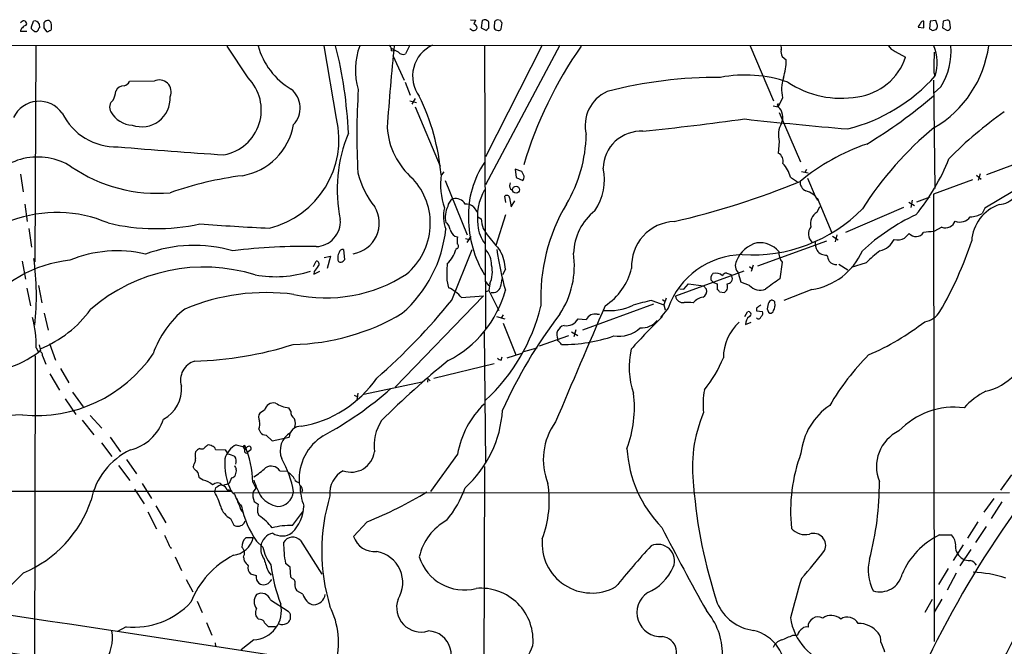
# Model space of a CAD drawing. Extents: x 2 to 1045, y 7 to 882.
# Drawn here: x 209 to 385, y 753 to 865 of the extents above; entities that cross this region are included whole.
import ezdxf

# ---------------------------------------------------------------- set-up
doc = ezdxf.new("R2010")
doc.units = 0
doc.header["$MEASUREMENT"] = 0
doc.layers.add('MAIN', color=5, linetype='CONTINUOUS')

msp = doc.modelspace()

# ---------------------------------------------------------------- linework, layer by layer
at = {"layer": 'MAIN'}
for p, q in [((210.312, 864.2773), (210.4813, 864.5313)), ((211.328, 864.0233), (211.6667, 865.0393)), ((211.328, 863.6846), (211.328, 864.0233)), ((212.6827, 864.5313), (212.7673, 863.854)), ((213.5293, 863.854), (214.0373, 863.1766)), ((289.8987, 865.2933), (290.83, 865.2086)), ((292.0153, 865.124), (291.846, 863.854)), ((291.846, 863.854), (292.7773, 863.346)), ((293.2007, 863.7693), (293.2007, 864.7853)), ((294.2167, 864.9546), (294.132, 863.9386)), ((295.3173, 865.124), (294.7247, 865.2933)), ((295.402, 863.6846), (295.5713, 864.7006)), ((370.078, 863.9386), (371.094, 863.854)), ((371.094, 863.854), (371.094, 865.0393)), ((372.1947, 865.0393), (372.11, 863.6846)), ((373.2107, 865.124), (372.1947, 865.0393)), ((373.5493, 864.2773), (373.2107, 865.124)), ((374.5653, 865.0393), (374.396, 863.854)), ((374.396, 863.854), (375.3273, 863.346)), ((375.2427, 865.2086), (374.5653, 865.0393)), ((375.8353, 863.854), (375.7507, 864.87)), ((210.4813, 863.1766), (209.3807, 863.1766)), ((290.1527, 863.4306), (289.814, 863.6846)), ((294.64, 863.4306), (294.894, 863.346)), ((372.618, 863.346), (373.2953, 863.5153)), ((51.7313, 860.6366), (653.1187, 860.806)), ((212.09, 860.552), (211.9207, 821.944)), ((250.1053, 854.8793), (246.38, 860.552)), ((265.938, 847.598), (263.7367, 860.6366)), ((279.0613, 860.7213), (278.2993, 859.1973)), ((292.4387, 860.7213), (292.608, 809.8366)), ((302.768, 860.7213), (292.608, 840.74)), ((305.9007, 860.7213), (292.608, 835.7446)), ((339.9367, 860.7213), (344.17, 850.7306)), ((277.0293, 859.4513), (275.6747, 860.2133)), ((275.7593, 859.7053), (276.098, 859.79)), ((276.0133, 858.8586), (278.0453, 854.456)), ((345.694, 858.6893), (346.456, 858.0966)), ((365.9293, 859.6206), (367.792, 858.6046)), ((372.872, 855.8106), (373.0413, 855.218)), ((233.2567, 854.2866), (228.854, 854.202)), ((278.2147, 854.1173), (279.146, 851.7466)), ((372.7873, 854.456), (373.0413, 835.0673)), ((374.142, 853.2706), (372.9567, 852.17)), ((279.0613, 850.7306), (280.2467, 850.4766)), ((279.9927, 851.154), (279.4, 850.138)), ((279.9927, 849.7146), (284.48, 839.0466)), ((344.0853, 849.884), (345.0167, 849.7146)), ((344.8473, 849.9686), (345.0167, 849.7146)), ((345.7787, 851.3233), (345.0167, 849.7146)), ((345.186, 848.6986), (348.996, 839.8086)), ((345.186, 843.4493), (345.0167, 841.4173)), ((394.97, 842.264), (382.27, 837.5226)), ((209.3807, 837.6073), (209.804, 834.4746)), ((285.1573, 838.0306), (284.734, 837.5226)), ((297.942, 838.5386), (298.1113, 837.0146)), ((299.1273, 838.1153), (297.942, 838.5386)), ((299.5507, 837.2686), (299.1273, 838.1153)), ((349.1653, 838.1153), (350.3507, 837.8613)), ((350.0967, 838.454), (349.758, 837.946)), ((380.492, 837.438), (381.3387, 836.7606)), ((381.1693, 837.692), (380.8307, 836.5066)), ((392.5993, 837.8613), (382.016, 831.5113)), ((285.4113, 836.5066), (289.306, 826.77)), ((298.1113, 837.0146), (299.2967, 836.5066)), ((347.218, 837.0993), (348.488, 836.2526)), ((350.266, 836.93), (351.6207, 833.7126)), ((379.8147, 836.5913), (372.7873, 834.0513)), ((297.0953, 834.9826), (297.5187, 834.7286)), ((372.7873, 834.0513), (372.9567, 753.9566)), ((210.1427, 832.2733), (210.566, 829.1406)), ((296.2487, 832.5273), (296.0793, 833.7126)), ((296.926, 833.374), (297.18, 831.7653)), ((297.18, 831.7653), (297.8573, 832.866)), ((351.9593, 833.374), (354.584, 827.1086)), ((368.3847, 832.612), (369.4007, 832.0193)), ((368.9773, 832.9506), (368.7233, 831.6806)), ((369.824, 832.6966), (372.1947, 833.5433)), ((290.4067, 831.85), (291.1687, 830.7493)), ((296.164, 830.326), (294.4707, 824.8226)), ((351.9593, 830.834), (352.4673, 831.85)), ((367.4533, 831.6806), (357.0393, 827.1933)), ((382.016, 831.5113), (381.508, 830.58)), ((291.2533, 829.9873), (291.846, 829.6486)), ((210.82, 827.8706), (211.328, 824.5686)), ((355.5153, 826.77), (355.1767, 825.5)), ((374.3113, 828.1246), (372.872, 827.3626)), ((287.1047, 826.516), (287.6127, 826.4313)), ((289.052, 826.0926), (289.814, 825.9233)), ((289.306, 825.4153), (290.068, 826.516)), ((341.376, 821.182), (353.7373, 825.6693)), ((354.7533, 826.516), (355.7693, 825.8386)), ((267.208, 824.1453), (267.3773, 822.2826)), ((286.5967, 815.086), (290.2373, 824.1453)), ((287.528, 824.3146), (287.274, 824.1453)), ((209.6347, 822.0286), (210.2273, 818.8113)), ((261.7893, 821.0973), (262.2973, 822.0286)), ((263.7367, 822.706), (264.8373, 822.96)), ((264.8373, 822.96), (264.2447, 820.7586)), ((345.694, 821.8593), (345.2707, 818.896)), ((355.854, 821.5206), (357.4627, 820.5046)), ((360.7647, 821.7746), (358.0553, 820.928)), ((261.874, 819.7426), (262.9747, 820.2506)), ((261.9587, 820.166), (261.874, 819.7426)), ((296.164, 820.5893), (295.656, 819.5733)), ((338.836, 820.2506), (326.644, 815.7633)), ((339.852, 821.0973), (340.2753, 820.7586)), ((340.5293, 821.3513), (340.1907, 820.166)), ((285.6653, 818.642), (286.004, 817.2873)), ((292.5233, 818.4726), (293.2007, 817.626)), ((293.37, 817.9646), (293.2007, 816.7793)), ((328.0833, 817.0333), (328.93, 817.9646)), ((328.93, 817.9646), (331.6393, 817.626)), ((333.4173, 818.2186), (332.994, 818.642)), ((333.4173, 818.2186), (334.0947, 817.9646)), ((334.0947, 817.9646), (334.0947, 816.9486)), ((336.55, 819.658), (336.6347, 819.404)), ((339.852, 817.7106), (338.328, 818.3033)), ((210.4813, 817.2026), (211.1587, 814.07)), ((212.598, 817.7106), (213.1907, 814.578)), ((292.608, 816.5253), (293.2007, 816.7793)), ((293.2007, 816.7793), (294.9787, 813.2233)), ((327.406, 817.118), (328.0833, 817.0333)), ((331.6393, 817.626), (332.1473, 817.0333)), ((334.518, 816.5253), (335.3647, 816.4406)), ((351.028, 816.9486), (346.0327, 815.0013)), ((292.2693, 815.848), (276.4367, 799.5073)), ((288.29, 815.5093), (292.2693, 815.848)), ((322.4107, 815.0013), (324.5273, 814.2393)), ((324.2733, 815.1706), (324.7813, 814.832)), ((324.9507, 815.4246), (324.5273, 814.2393)), ((343.4927, 814.9166), (343.7467, 815.086)), ((344.3393, 814.832), (344.424, 813.9853)), ((213.614, 812.7153), (214.2913, 809.6673)), ((322.6647, 814.324), (309.9647, 809.6673)), ((325.2893, 813.6466), (323.9347, 811.9533)), ((324.5273, 814.2393), (324.7813, 813.308)), ((339.0053, 812.1226), (339.5133, 812.9693)), ((341.122, 813.6466), (341.122, 813.1386)), ((341.122, 813.1386), (342.2227, 813.054)), ((294.5553, 812.1226), (296.0793, 811.6993)), ((295.7407, 812.4613), (295.4867, 811.9533)), ((295.7407, 810.9373), (298.0267, 805.2646)), ((309.2027, 811.6993), (310.642, 811.6146)), ((312.5893, 812.546), (313.0127, 812.546)), ((339.1747, 810.6833), (340.1907, 811.1066)), ((292.354, 809.3286), (292.608, 786.0453)), ((308.0173, 809.4133), (309.118, 808.736)), ((308.7793, 809.752), (308.4407, 808.482)), ((302.26, 806.8733), (307.5093, 808.736)), ((305.562, 807.8046), (305.562, 808.0586)), ((212.1747, 806.5346), (212.598, 805.7726)), ((212.9367, 806.0266), (212.598, 805.7726)), ((214.5453, 807.2966), (215.646, 804.3333)), ((299.466, 805.8573), (301.8367, 806.5346)), ((212.0053, 805.0953), (211.7513, 692.3193)), ((213.2753, 805.0953), (213.868, 803.5713)), ((295.402, 804.3333), (295.5713, 804.926)), ((299.0427, 805.5186), (296.418, 804.672)), ((216.4927, 802.8093), (218.0167, 800.2693)), ((283.3793, 801.116), (294.132, 803.7406)), ((214.63, 801.878), (216.3233, 798.9146)), ((270.8487, 798.2373), (281.2627, 800.4386)), ((282.2787, 801.0313), (282.194, 800.354)), ((282.2787, 801.0313), (282.702, 800.608)), ((218.694, 798.576), (220.5567, 795.9513)), ((217.3393, 797.3906), (219.2867, 794.5966)), ((269.0707, 798.068), (269.748, 797.7293)), ((269.748, 798.4066), (269.5787, 797.2213)), ((253.0687, 795.3586), (252.222, 794.8506)), ((257.7253, 795.1893), (257.3867, 795.782)), ((220.3873, 793.5806), (222.504, 790.956)), ((221.8267, 794.4273), (223.9433, 792.1413)), ((252.0527, 791.972), (252.3067, 791.3793)), ((225.3827, 790.5326), (227.2453, 787.908)), ((253.3227, 790.8713), (254.4233, 789.8553)), ((254.4233, 789.8553), (257.4713, 790.5326)), ((223.8587, 789.5166), (225.7213, 787.0613)), ((242.4853, 788.8393), (242.824, 789.0933)), ((244.2633, 788.3313), (246.0413, 788.2466)), ((247.9887, 789.178), (249.8513, 788.67)), ((249.2587, 788.5853), (249.5127, 788.3313)), ((249.5127, 788.3313), (249.8513, 788.67)), ((250.6133, 788.2466), (250.1053, 787.908)), ((228.346, 786.5533), (230.124, 783.9286)), ((240.7073, 786.2993), (240.7073, 786.7226)), ((249.8513, 787.654), (250.1053, 787.908)), ((287.6127, 787.4846), (282.7867, 780.796)), ((226.9067, 785.4526), (228.9387, 782.7433)), ((240.4533, 784.86), (240.284, 785.1986)), ((255.778, 784.5213), (256.9633, 784.4366)), ((292.4387, 785.2833), (292.1, 691.3033)), ((242.062, 782.828), (241.4693, 783.1666)), ((247.142, 783.2513), (246.7187, 782.2353)), ((386.7573, 783.7593), (384.81, 781.05)), ((229.7853, 781.2193), (231.4787, 778.5946)), ((231.14, 782.2353), (232.8333, 779.526)), ((244.2633, 781.4733), (244.094, 780.7113)), ((244.602, 781.6426), (244.2633, 781.4733)), ((250.952, 782.4893), (251.46, 781.3886)), ((251.46, 781.3886), (251.0367, 780.7113)), ((259.842, 780.9653), (259.6727, 780.7113)), ((140.3773, 780.796), (247.0573, 780.8806)), ((247.396, 780.542), (247.65, 780.288)), ((247.5653, 780.542), (386.4187, 780.6266)), ((247.65, 780.288), (247.5653, 780.542)), ((383.6247, 779.526), (381.8467, 777.0706)), ((233.5953, 778.256), (235.3733, 775.208)), ((251.206, 779.018), (251.8833, 778.51)), ((385.064, 778.9333), (383.1167, 775.97)), ((232.156, 777.1553), (233.68, 774.1073)), ((246.9727, 775.97), (247.5653, 774.7846)), ((251.7987, 777.0706), (252.0527, 776.478)), ((258.064, 774.7), (260.0113, 777.3246)), ((249.428, 775.1233), (249.5973, 775.5466)), ((271.4413, 775.3773), (268.986, 772.7526)), ((380.746, 775.3773), (378.8833, 772.414)), ((380.4073, 771.652), (382.27, 774.5306)), ((251.0367, 772.4986), (249.682, 772.4986)), ((373.888, 773.0066), (376.0047, 773.0066)), ((236.1353, 770.8053), (236.3893, 770.636)), ((251.6293, 771.906), (252.73, 770.8053)), ((259.5033, 771.9906), (263.3133, 765.9793)), ((378.1213, 771.2286), (376.3433, 768.4346)), ((379.476, 770.382), (377.5287, 767.5033)), ((237.0667, 769.112), (238.1673, 766.6566)), ((249.2587, 769.0273), (249.428, 768.35)), ((257.6407, 767.2493), (256.794, 767.9266)), ((257.7253, 765.4713), (257.6407, 767.2493)), ((375.412, 766.9953), (373.7187, 764.1166)), ((209.8887, 766.2333), (203.0307, 759.46)), ((239.014, 765.048), (240.1993, 762.8466)), ((250.5287, 766.064), (251.5447, 765.7253)), ((253.746, 766.4026), (254.254, 765.81)), ((254.0847, 764.7093), (254.3387, 765.048)), ((258.064, 765.1326), (257.7253, 765.4713)), ((376.8513, 766.1486), (375.2427, 763.1006)), ((259.9267, 762.4233), (258.826, 763.016)), ((240.9613, 761.1533), (241.8927, 759.1213)), ((254.0847, 761.4073), (257.302, 759.3753)), ((371.348, 759.206), (372.618, 761.492)), ((374.3113, 761.492), (372.9567, 759.206)), ((257.6407, 758.8673), (257.6407, 757.8513)), ((228.2613, 756.5813), (226.7373, 755.7346)), ((242.6547, 757.3433), (243.586, 755.0573)), ((252.3067, 757.8513), (251.968, 757.936)), ((255.016, 756.5813), (253.746, 756.5813)), ((347.6413, 755.0573), (348.488, 755.0573)), ((244.1787, 753.7026), (244.2633, 753.11)), ((251.1213, 754.2106), (248.8353, 752.4326))]:
    msp.add_line(p, q, dxfattribs=at)
msp.add_circle((298.082, 834.8427), 0.6225, dxfattribs=at)
for centre, radius, start, end in [((210.0582, 863.2613), 0.6828, 119.760495, 187.126057), ((209.9135, 864.5022), 0.5685, 2.933867, 159.576059), ((210.651, 863.1761), 1.1522, 107.110772, 143.960562), ((211.8808, 864.1974), 0.8687, 22.606165, 104.268196), ((213.0641, 863.388), 0.5525, 122.493463, 175.577431), ((425.1791, 864.2773), 211.6502, 179.885408, 180.114592), ((214.2915, 864.2601), 0.8803, 78.91855, 149.974995), ((214.1074, 864.4323), 0.7767, 1.054902, 62.943392), ((3.234, 864.0233), 211.6504, 359.885409, 0.114591), ((290.4813, 863.9437), 0.6093, 237.363649, 351.534792), ((460.0155, 780.18), 189.3505, 153.316988, 153.54613), ((290.3362, 863.7976), 0.7499, 4.313153, 78.063729), ((292.4735, 864.4839), 0.7872, 22.512366, 125.596059), ((293.4971, 863.0494), 0.7785, 112.378134, 157.605454), ((294.6824, 863.981), 0.552, 184.405074, 265.594926), ((379.1533, 738.1125), 152.6537, 123.578078, 123.807241), ((295.8681, 865.1666), 0.5525, 184.422569, 237.506537), ((371.0808, 863.7829), 1.0148, 124.822273, 171.174426), ((370.9622, 864.5972), 0.4613, 73.399492, 177.664214), ((372.0272, 864.3613), 1.5244, 326.291169, 356.841227), ((375.3104, 864.7598), 0.4539, 14.051552, 98.578205), ((375.2428, 863.9385), 0.5985, 278.116564, 351.883436), ((84.582, 736.4306), 179.6055, 44.885409, 45.114591), ((211.9968, 863.7777), 0.6223, 255.023504, 326.097982), ((214.2066, 863.5153), 0.3787, 243.441716, 333.441716), ((214.5878, 863.6422), 0.2992, 261.834695, 351.891564), ((294.9618, 863.7946), 0.4537, 261.405541, 345.969882), ((457.0139, 990.5151), 152.6258, 236.200536, 236.42972), ((264.5024, 864.0888), 13.0828, 195.300021, 239.233401), ((191.0905, 841.7391), 77.0321, 2.406275, 14.200729), ((281.7705, 856.3186), 12.4562, 159.717122, 196.587601), ((784.5879, 809.4798), 510.8968, 174.243717, 175.902059), ((274.3837, 859.8113), 1.3797, 355.59365, 41.267966), ((285.6123, 855.1972), 6.0581, 114.237707, 216.693604), ((370.6786, 818.0661), 74.3111, 145.129023, 163.39623), ((345.0357, 860.2171), 0.597, 324.992255, 57.630393), ((366.9594, 862.0218), 2.6128, 212.016076, 246.780966), ((364.9625, 857.5506), 8.4902, 344.053492, 21.313926), ((362.8733, 863.2519), 19.9918, 300.289981, 352.483101), ((363.8565, 859.6509), 12.1037, 328.187851, 4.67122), ((277.8155, 860.0803), 1.0069, 218.661586, 298.718549), ((347.6825, 859.5781), 2.1781, 172.17607, 204.083214), ((357.8765, 861.8298), 10.4268, 277.517879, 341.981924), ((411.1118, 856.7423), 38.2511, 175.938833, 181.395717), ((334.461, 858.3418), 11.9975, 343.225738, 358.828931), ((334.2897, 775.5951), 79.3699, 89.712978, 104.537108), ((339.1025, 831.8762), 23.5062, 71.116905, 100.826257), ((349.798, 876.0732), 31.2911, 284.178754, 318.20333), ((227.8925, 851.7769), 1.6634, 88.959688, 153.90325), ((227.5172, 854.8856), 1.5014, 285.669146, 332.91614), ((234.203, 852.3817), 2.127, 335.291648, 116.416876), ((244.2776, 849.1268), 8.1886, 280.624211, 44.627935), ((351.9731, 852.8104), 6.3704, 161.048544, 193.499616), ((356.2351, 868.3675), 17.1405, 236.240492, 280.099087), ((221.7373, 852.8755), 4.6758, 335.007906, 355.499513), ((231.0855, 851.1701), 5.0601, 250.086063, 3.65417), ((255.1415, 849.4803), 4.2962, 316.026061, 51.601581), ((394.961, 844.6005), 125.3942, 176.267892, 183.080795), ((245.1172, 834.1351), 39.677, 4.897703, 26.078692), ((317.1717, 846.3151), 6.7219, 114.658337, 193.73338), ((317.1711, 915.9739), 85.0246, 300.911439, 310.852877), ((212.6915, 845.6248), 5.0571, 35.053651, 154.933894), ((226.868, 849.6208), 1.5599, 124.909571, 212.472601), ((429.6269, 807.778), 94.6976, 153.31362, 153.542749), ((343.2256, 847.8155), 2.6105, 335.941684, 46.67638), ((226.5009, 853.2923), 10.779, 206.223689, 271.707047), ((229.5236, 850.9193), 4.5096, 208.272187, 267.946384), ((426.0169, 790.8402), 70.711, 124.971728, 135.501055), ((247.1903, 848.3963), 11.2051, 279.757386, 350.242614), ((249.9561, 843.8793), 16.4088, 283.962396, 13.098624), ((248.5296, 1519.322), 677.8737, 276.1202976, 277.6701477), ((412.3238, 1511.9396), 668.4594, 263.7029688, 265.2923856), ((349.4754, 844.5775), 4.4353, 150.652168, 194.736199), ((292.2086, 834.9155), 26.1643, 157.39292, 191.991809), ((288.2053, 846.8783), 13.2379, 183.850639, 229.279464), ((285.3374, 845.2182), 25.3095, 329.238633, 358.870515), ((320.4427, 838.5674), 6.7542, 86.950608, 178.8072), ((412.1065, 798.4239), 61.605, 129.456876, 147.607608), ((373.4317, 806.571), 38.5653, 109.042053, 129.480461), ((333.7999, 2126.3791), 1288.3104, 265.2368248, 266.0827132), ((344.1981, 839.9215), 1.7051, 347.574335, 61.309625), ((212.4245, 829.4128), 11.286, 57.791203, 147.924875), ((306.1245, 830.3705), 16.5768, 145.649517, 182.202957), ((341.4857, 835.5379), 5.9411, 15.236933, 42.538172), ((340.5359, 854.2353), 37.677, 320.610755, 338.458615), ((233.7705, 861.2684), 27.0666, 235.500461, 275.012304), ((256.9195, 775.0236), 62.8196, 97.160301, 109.320697), ((285.3438, 841.8492), 16.0976, 194.34339, 218.786713), ((298.5913, 835.924), 14.0333, 173.458989, 197.963304), ((304.2055, 836.6425), 9.7068, 325.094296, 12.285839), ((270.9318, 828.8144), 11.7941, 309.719984, 42.915799), ((298.1539, 835.6176), 1.2344, 157.835724, 210.957389), ((298.0261, 837.3535), 1.527, 326.315136, 356.812677), ((295.0338, 966.1036), 140.5065, 282.895026, 292.547672), ((350.659, 836.2345), 1.7507, 176.633732, 245.295489), ((301.0416, 829.9217), 9.8964, 150.377485, 188.474398), ((296.4081, 833.3067), 0.5224, 7.403975, 129.009262), ((349.1573, 831.3655), 3.3677, 28.077791, 76.78286), ((287.5959, 831.6366), 1.7741, 117.891059, 173.091299), ((287.2317, 831.2382), 2.0208, 30.811562, 103.323805), ((288.9608, 829.5924), 2.6809, 57.362108, 89.861083), ((335.6772, 815.41), 33.1938, 149.467584, 182.45993), ((387.0307, 825.2154), 7.3993, 109.539127, 176.483077), ((384.2683, 836.1784), 4.0002, 274.124396, 320.389007), ((215.8733, 807.2848), 23.4679, 66.997124, 110.194511), ((268.0194, 828.8889), 5.5758, 279.100464, 31.055748), ((291.311, 830.0871), 6.2538, 166.037974, 201.589596), ((290.1516, 829.8828), 4.744, 155.50137, 191.077572), ((318.6363, 823.0903), 10.2872, 128.973555, 177.89589), ((340.328, 850.905), 27.746, 266.392107, 315.41017), ((353.1823, 828.778), 2.3922, 120.746059, 193.752762), ((384.4981, 797.9262), 35.6381, 114.614053, 133.232754), ((379.2496, 834.5692), 4.5841, 271.771367, 299.515439), ((233.6247, 864.5144), 36.6465, 256.458615, 282.360446), ((277.6286, 1317.2961), 489.915, 265.767305, 267.225635), ((262.1289, 829.1487), 4.4986, 272.145326, 4.214473), ((284.6068, 827.5742), 1.6561, 4.401624, 57.524827), ((309.4922, 829.893), 19.9328, 180.459053, 211.179675), ((296.564, 829.7414), 4.7189, 181.126826, 224.543251), ((326.6932, 821.2103), 7.9361, 92.189529, 183.262889), ((374.9669, 829.816), 1.814, 248.813276, 340.995708), ((377.5543, 831.3212), 2.2702, 247.403238, 324.01549), ((262.374, 830.1883), 23.2465, 311.267216, 354.068438), ((288.4591, 828.3786), 2.3029, 197.103644, 233.977017), ((297.0732, 828.8065), 5.83, 183.374829, 218.700328), ((352.4529, 826.9457), 2.0343, 141.598838, 228.790759), ((579.7083, 614.9633), 299.3187, 134.888779, 135.117975), ((369.6819, 827.9703), 1.5381, 217.968094, 329.657222), ((377.0299, 771.2843), 56.2322, 94.24041, 96.146252), ((292.0132, 825.5), 4.498, 168.050526, 184.318496), ((287.3022, 824.738), 0.4798, 298.071082, 61.923298), ((929.2467, 1333.1852), 813.2368, 218.5452168, 218.7743888), ((342.5346, 820.1594), 5.339, 104.401679, 158.532786), ((341.6702, 820.7767), 4.5774, 41.446744, 95.811602), ((355.3465, 825.5282), 3.7259, 180.433655, 204.619837), ((362.2887, 827.659), 3.8811, 283.884072, 333.434289), ((366.3951, 828.2231), 2.3859, 254.562272, 300.966228), ((317.5799, 845.9946), 65.3087, 329.709613, 341.867311), ((226.6398, 802.0645), 21.8363, 76.512646, 112.776914), ((240.4571, 800.0012), 24.8774, 73.804016, 110.529898), ((259.7369, 728.641), 96.0464, 88.472432, 97.38228), ((267.5464, 822.7484), 1.3865, 148.733619, 192.344134), ((267.0935, 823.4206), 0.7337, 81.02169, 176.296045), ((282.5694, 825.2409), 4.8305, 311.181016, 346.890697), ((289.489, 821.3028), 4.2199, 0.658512, 42.344471), ((345.3146, 830.9515), 51.1296, 187.649723, 195.993313), ((289.2224, 820.4138), 6.9438, 1.448264, 30.053249), ((292.8434, 821.2183), 15.6749, 326.40898, 8.251737), ((338.8826, 808.7784), 14.4387, 91.192927, 160.295913), ((348.4265, 823.7548), 3.3256, 179.107518, 214.748546), ((349.1646, 828.762), 11.9595, 278.96376, 335.966735), ((353.5796, 825.0884), 1.9654, 214.471138, 274.602166), ((376.3232, 806.2096), 22.0076, 126.540664, 134.988034), ((220.4378, 799.6836), 22.6267, 95.7115, 143.778262), ((162.5451, 815.8682), 49.656, 353.90818, 7.717679), ((262.3512, 821.5591), 0.4726, 307.061465, 96.549055), ((266.6577, 822.325), 0.4827, 164.745922, 285.254078), ((266.4454, 822.9607), 1.1525, 287.122101, 323.958372), ((313.8703, 819.3187), 28.2131, 175.351226, 181.374388), ((339.083, 821.22), 1.7605, 149.507888, 227.986177), ((356.8872, 823.7092), 3.2028, 190.43141, 211.649458), ((355.4859, 823.2133), 1.7775, 221.796022, 270.947697), ((242.1655, 790.1581), 30.8233, 72.614838, 131.079624), ((254.9471, 840.1127), 20.8477, 260.134923, 287.687944), ((264.0611, 841.9015), 26.431, 257.45029, 303.03171), ((516.3087, 651.3414), 305.2797, 146.196642, 146.425815), ((288.3672, 820.1752), 5.4694, 336.16068, 12.417343), ((307.891, 823.4455), 11.2059, 303.210887, 346.126704), ((334.0937, 818.953), 1.1591, 131.036657, 161.577556), ((333.8472, 818.2871), 1.6239, 43.455482, 108.471769), ((335.7094, 819.2044), 0.712, 83.661586, 163.718549), ((399.6689, 1010.2847), 200.8047, 251.45046, 251.679643), ((344.5553, 820.8019), 6.7099, 187.621334, 201.862299), ((287.8441, 819.5174), 7.7521, 344.583342, 355.402326), ((163.644, 818.9807), 169.3503, 359.885409, 0.114558), ((335.4675, 819.5912), 1.6763, 283.988163, 314.129898), ((334.4331, 817.4566), 1.5266, 340.563296, 19.436704), ((335.9782, 818.896), 0.8301, 322.267279, 37.732721), ((809.6666, 182.9771), 787.4366, 126.1397348, 126.3689221), ((253.4073, 778.5134), 37.908, 82.556843, 112.730096), ((276.8802, 822.0565), 19.9707, 296.911863, 344.929551), ((283.5903, 811.8254), 5.9715, 38.091426, 66.158606), ((293.9239, 817.8598), 1.4506, 258.068011, 343.861452), ((330.9877, 816.6691), 1.2154, 297.806842, 17.436138), ((333.7986, 816.2292), 0.778, 22.371722, 67.628278), ((208.6187, 943.6945), 179.6054, 314.885431, 315.114614), ((341.7938, 819.5077), 2.6458, 222.783689, 290.738532), ((199.1672, 885.865), 112.4882, 311.113908, 321.007922), ((329.6183, 778.9751), 36.7401, 101.313541, 106.759665), ((327.8953, 815.8904), 1.2577, 185.79989, 282.522384), ((328.5072, 805.7762), 8.8929, 81.792722, 92.185958), ((332.1899, 812.4186), 3.2383, 101.312014, 138.176915), ((346.2177, 813.2365), 3.2013, 148.344073, 169.57077), ((343.6873, 814.129), 0.9588, 47.155503, 86.448267), ((205.0502, 825.6816), 20.8642, 292.209316, 323.914036), ((249.9629, 799.5542), 17.8706, 128.821089, 160.790631), ((257.3762, 846.8517), 39.7319, 271.114061, 300.776616), ((269.6885, 821.9482), 33.7775, 312.729937, 346.364428), ((5516.5664, -1418.8366), 5661.4725, 156.7712004, 157.000384), ((314.5791, 823.7871), 10.6086, 264.733203, 294.770878), ((339.6826, 812.546), 0.4559, 291.806076, 111.799076), ((468.5029, 623.4008), 228.9527, 123.575483, 123.804666), ((341.4746, 812.7577), 0.8046, 307.882478, 21.607035), ((344.1779, 813.6107), 1.1275, 169.508338, 232.575172), ((343.5773, 813.308), 0.5987, 261.876665, 351.867191), ((342.8994, 814.0702), 1.527, 326.315136, 356.812677), ((370.5543, 815.1244), 3.9965, 280.218676, 328.798242), ((192.4181, 806.8165), 19.7586, 359.182522, 15.068747), ((374.657, 759.9163), 86.587, 142.56765, 155.837516), ((307.0217, 813.0588), 2.57, 261.970159, 328.063148), ((312.2365, 810.7823), 1.7987, 78.688193, 152.43626), ((400.3466, 733.7633), 109.2123, 134.151937, 138.394113), ((320.5375, 813.649), 3.5667, 266.085374, 321.840698), ((343.8023, 804.7592), 8.607, 132.483703, 180.017308), ((340.7125, 810.8386), 1.5457, 123.82886, 185.76666), ((341.4757, 812.2279), 0.5041, 225.45, 347.943345), ((342.0324, 849.3561), 48.0728, 293.482589, 307.448958), ((307.0567, 808.863), 1.6974, 103.422208, 208.287725), ((316.4464, 814.2362), 5.656, 260.908563, 312.864905), ((136.5507, 638.116), 239.4975, 44.885425, 45.114575), ((306.5732, 834.3064), 27.1812, 269.296147, 289.290474), ((201.5942, 820.3289), 18.2475, 265.733602, 307.08737), ((212.7758, 805.2731), 0.5302, 340.40651, 109.59349), ((466.8095, 870.0345), 261.8175, 193.921641, 194.150824), ((239.1458, 866.2489), 62.1005, 271.284593, 287.818475), ((332.5604, 803.0783), 14.2398, 167.003996, 199.151828), ((379.5018, 809.5012), 11.0856, 284.008791, 345.384736), ((212.192, 819.6808), 25.29, 264.389002, 325.713115), ((241.5821, 800.7425), 3.5773, 106.970017, 197.335298), ((391.9673, 674.5062), 167.5687, 129.261654, 134.757304), ((295.4651, 805.306), 0.9748, 220.573242, 266.288367), ((312.7151, 814.1054), 24.3467, 321.650351, 337.419128), ((394.8258, 772.2959), 47.1003, 135.575549, 149.494069), ((256.2608, 812.6421), 20.4348, 279.37064, 325.664085), ((232.0744, 799.1476), 6.1158, 298.046696, 4.962112), ((232.99, 847.4024), 64.3453, 298.372782, 311.557337), ((343.8557, 796.4616), 12.3114, 168.104559, 187.121553), ((540.3633, 668.6838), 187.5374, 135.440517, 154.024058), ((388.3935, 786.5451), 13.6889, 116.969746, 137.563603), ((298.544, 795.8436), 20.7238, 339.247828, 7.104201), ((254.6773, 795.02), 1.6439, 78.109726, 168.113137), ((258.1065, 801.5403), 5.8031, 237.82141, 262.874861), ((259.08, 795.02), 1.3653, 172.876545, 240.257721), ((303.814, 784.6652), 16.4448, 134.176868, 170.128074), ((275.1818, 796.6676), 20.516, 312.216861, 356.341824), ((360.831, 786.3926), 11.8178, 123.86716, 173.872737), ((376.5341, 782.2018), 13.6933, 82.62971, 136.467375), ((209.3955, 777.1614), 17.3536, 88.93086, 152.724713), ((227.0543, 796.31), 8.3003, 283.7225, 342.0359), ((253.2842, 794.0659), 1.3206, 143.544873, 209.715821), ((250.0808, 792.81), 2.1426, 336.975923, 16.298391), ((256.3703, 792.988), 2.2017, 337.383338, 22.61426), ((281.2628, 788.9028), 8.6092, 147.756103, 186.63542), ((354.9818, 785.0694), 25.3418, 157.088249, 187.578284), ((259.4911, 790.4613), 2.0211, 87.251844, 177.978268), ((314.354, 786.5211), 11.4058, 143.895991, 202.070995), ((369.6568, 785.2698), 7.0567, 115.608945, 202.45879), ((521.2326, 683.9645), 151.4246, 134.085034, 154.651855), ((253.4215, 792.3388), 1.4709, 220.718332, 266.148352), ((259.6978, 788.0666), 3.8555, 120.771081, 201.748426), ((268.4159, 782.9856), 9.185, 121.862427, 183.626686), ((234.5662, 776.6678), 12.8371, 115.580955, 168.295469), ((242.2745, 786.679), 1.9916, 113.846818, 141.896418), ((241.808, 789.1778), 0.7572, 243.428181, 333.445101), ((243.0781, 788.162), 0.9653, 52.12814, 105.261365), ((243.5012, 788.1619), 0.7807, 12.531992, 77.460844), ((249.7242, 785.7068), 3.8809, 116.563731, 166.116653), ((244.8381, 787.0794), 1.6763, 13.988163, 44.129898), ((249.4562, 788.7547), 0.2601, 77.454468, 220.620402), ((249.8513, 788.0773), 0.4233, 143.124688, 270), ((234.1819, 782.2054), 16.7725, 0.969864, 23.929747), ((250.2323, 788.4583), 0.4359, 330.941566, 150.941566), ((340.0057, 789.8279), 22.1223, 183.439721, 224.358271), ((243.4312, 784.62), 3.1999, 148.345929, 169.582729), ((242.697, 787.3153), 2.0761, 163.412042, 196.587958), ((256.9865, 785.7626), 11.0645, 175.462129, 206.182474), ((245.7599, 783.2531), 4.2898, 62.590317, 80.543606), ((246.4643, 786.2146), 1.5267, 340.564545, 33.682781), ((241.9982, 778.2546), 16.4199, 8.604734, 30.701345), ((268.5718, 788.4348), 4.1729, 249.689023, 352.747425), ((377.2343, 777.275), 30.0058, 159.763277, 185.897365), ((71.442, 615.1713), 239.4975, 44.885409, 45.114591), ((417.1542, 869.7939), 189.3281, 206.453857, 206.683026), ((246.3792, 784.5215), 1.6294, 332.109127, 8.96111), ((243.193, 796.0495), 14.9113, 302.120201, 312.349421), ((254.2513, 783.492), 1.8412, 33.98782, 123.39058), ((269.2959, 780.5037), 4.5674, 118.40322, 185.90257), ((242.5063, 784.0766), 1.3797, 175.59365, 221.267966), ((241.1726, 778.9327), 3.9955, 49.729538, 77.138339), ((247.0635, 784.0614), 0.8139, 275.534773, 338.212969), ((268.1725, 788.5815), 17.9957, 198.645677, 209.280661), ((256.1577, 782.0163), 2.45, 23.603935, 62.155738), ((259.2842, 783.3554), 0.9515, 202.108925, 267.897849), ((244.6042, 781.0969), 1.2259, 40.719415, 133.82668), ((245.3639, 780.8527), 1.0975, 72.019049, 133.966292), ((244.9409, 780.4574), 1.5564, 22.381136, 67.627074), ((330.8831, 528.0737), 267.7345, 108.322042, 108.551232), ((246.5493, 780.1186), 0.9467, 26.567758, 100.30214), ((259.9266, 782.32), 0.6826, 172.88019, 240.261365), ((269.3617, 781.7801), 9.9437, 179.328708, 201.279893), ((258.3174, 780.8804), 1.527, 3.187323, 33.684864), ((270.4646, 788.0772), 19.6459, 320.690361, 340.357731), ((284.6886, 779.1887), 19.3369, 339.223045, 9.064928), ((419.4445, 788.977), 89.8761, 184.626693, 198.261053), ((309.128, 782.433), 54.0075, 345.256594, 0.149585), ((201.6002, 786.0703), 21.499, 292.676651, 341.56581), ((234.139, 774.9934), 11.4803, 15.630731, 29.871969), ((253.9677, 782.6392), 6.741, 200.413292, 221.513192), ((251.2232, 780.1059), 3.2028, 190.43141, 211.649458), ((253.3129, 780.0838), 2.3611, 164.587599, 206.833101), ((256.9021, 784.0107), 6.1228, 223.706948, 255.361174), ((255.2549, 781.087), 3.0021, 271.905083, 352.810593), ((297.8057, 770.128), 34.5055, 163.316501, 196.683499), ((242.6636, 846.2677), 76.5089, 292.094514, 301.035588), ((248.4205, 778.9912), 3.3502, 195.664907, 244.395628), ((250.9609, 778.8086), 2.4938, 188.841361, 226.956347), ((265.632, 781.6796), 17.0763, 191.855773, 214.914258), ((256.2928, 777.5286), 4.5174, 167.452483, 185.819003), ((253.3445, 778.3423), 6.7537, 313.335086, 358.54914), ((245.8388, 767.4094), 10.9933, 38.65818, 55.580648), ((290.4335, 766.9306), 9.9216, 118.723837, 167.29894), ((248.2978, 776.0475), 1.46, 239.885656, 320.726056), ((257.716, 761.8282), 12.8765, 88.451337, 104.815878), ((685.8016, 957.9182), 405.533, 206.912626, 209.299589), ((349.8119, 776.2677), 3.1917, 220.566831, 284.382376), ((218.0886, 764.1284), 19.2423, 20.303415, 27.193324), ((246.9076, 773.6011), 4.2738, 277.706537, 345.050361), ((250.9763, 770.9988), 1.9811, 130.793593, 185.605265), ((255.107, 770.6802), 2.7316, 102.667133, 173.812917), ((256.1837, 775.845), 3.0094, 236.163664, 306.631528), ((258.1032, 770.7057), 1.9003, 42.54323, 150.133575), ((272.7635, 774.0059), 3.98, 198.354826, 275.351615), ((311.6336, 771.5124), 8.9032, 174.73548, 298.569423), ((351.3264, 771.1156), 2.1831, 335.566906, 109.303918), ((379.7114, 760.767), 13.5544, 115.444335, 157.38433), ((374.4153, 771.2517), 2.3677, 353.278995, 47.833096), ((-8358.0864, -55104.6166), 56516.1264, 81.1392406, 81.36842351), ((248.0148, 769.7567), 1.442, 329.613427, 46.649415), ((255.4135, 770.5383), 3.0535, 171.785248, 217.283834), ((261.379, 772.882), 8.8948, 193.501621, 215.850157), ((277.2484, 771.6643), 20.7931, 180.033893, 190.355593), ((469.0368, 638.0914), 198.0641, 137.829601, 140.643194), ((323.4716, 768.3611), 2.9655, 337.980446, 114.511594), ((378.2827, 770.6987), 1.5409, 169.685509, 220.175004), ((254.802, 755.0556), 16.0745, 117.094601, 158.357842), ((266.2009, 771.8242), 13.5838, 193.346209, 203.523423), ((272.132, 764.4722), 5.6606, 328.232693, 79.797003), ((288.786, 771.5615), 8.3965, 196.961402, 284.686012), ((283.2122, 824.2132), 88.4891, 318.186956, 322.392333), ((368.9063, 766.7133), 7.8032, 165.336528, 208.282704), ((379.1657, 770.7209), 2.2974, 206.254992, 275.635402), ((461.4445, 937.2538), 271.071, 218.542721, 218.771901), ((251.4683, 767.1223), 1.4152, 164.382704, 228.400082), ((284.4901, 771.6056), 30.5748, 187.390737, 201.006553), ((317.9737, 770.9243), 9.0288, 294.018546, 335.981454), ((378.9087, 766.6683), 1.831, 30.15125, 74.71826), ((253.039, 765.5131), 1.5093, 171.917679, 229.196539), ((257.9033, 764.4977), 0.6549, 333.090646, 75.796132), ((565.216, 701.5651), 225.2321, 163.584133, 165.439221), ((363.2555, 766.8706), 4.0433, 252.426355, 347.265077), ((379.3074, 745.6109), 20.7156, 71.905635, 88.36268), ((252.9039, 765.5284), 1.437, 233.677142, 325.251641), ((260.3351, 764.0883), 1.8513, 176.500503, 215.395925), ((291.7657, 754.1229), 9.3552, 354.305252, 95.219159), ((253.1576, 761.0686), 1.9871, 140.273802, 219.726198), ((252.4755, 760.8671), 1.6975, 18.556632, 119.901462), ((262.3516, 762.9009), 2.4715, 191.142166, 258.857834), ((261.7107, 762.6938), 2.2239, 274.211176, 350.809182), ((324.016, 759.092), 4.2963, 123.435964, 273.433338), ((-996.7396, -7118.2766), 7961.7408, 80.8630272, 81.70751799), ((229.6752, 770.3376), 13.8287, 264.131632, 317.437962), ((250.8042, 759.4755), 5.2745, 273.446708, 12.813944), ((252.8174, 759.0525), 1.4029, 147.872106, 232.737202), ((251.6905, 753.6911), 14.6039, 344.579886, 26.564349), ((281.0861, 760.0236), 4.394, 160.477219, 286.897954), ((341.6808, 764.103), 8.2682, 203.435623, 262.586697), ((482.6576, 704.7934), 102.7003, 146.773142, 161.112103), ((384.4828, 843.8039), 152.6537, 213.578079, 213.807241), ((323.0712, 751.6786), 11.9552, 359.556205, 40.608156), ((357.0814, 759.5021), 9.9503, 187.577406, 256.970036), ((352.1119, 756.5685), 1.7627, 60.671993, 182.33777), ((354.4844, 756.1278), 2.4875, 46.627274, 127.34853), ((357.3965, 756.0647), 2.2251, 29.904259, 122.753019), ((252.3419, 757.1104), 0.7418, 11.525044, 92.720065), ((84.0824, 587.595), 239.4621, 44.885409, 45.114591), ((256.1915, 758.6427), 1.6591, 249.435063, 297.72187), ((256.6671, 758.1477), 1.0177, 286.919786, 343.067804), ((350.2118, 754.721), 1.7563, 119.960555, 168.9607), ((350.0544, 755.5229), 1.0178, 73.074828, 135), ((359.4067, 752.7646), 4.4102, 38.013769, 91.057592), ((217.7484, 754.6258), 8.0617, 326.24725, 8.513651), ((282.2037, 751.5685), 4.2538, 303.712482, 87.84979), ((323.9779, 751.9781), 2.8406, 301.419335, 84.030902), ((338.8907, 748.7344), 7.3738, 352.531977, 76.484652), ((134.954, 1262.625), 550.328, 292.506075, 292.735262), ((361.2213, 754.0597), 2.1851, 352.838557, 40.56233), ((530.25, 693.5641), 152.9487, 156.432031, 168.754167), ((283.6061, 760.0509), 18.7659, 308.28397, 338.570349), ((346.2121, 751.9978), 2.2934, 105.238466, 158.025086), ((787.0742, 922.299), 455.9661, 201.689142, 201.918313)]:
    msp.add_arc(centre, radius, start, end, dxfattribs=at)

doc.saveas('drawing.dxf')
